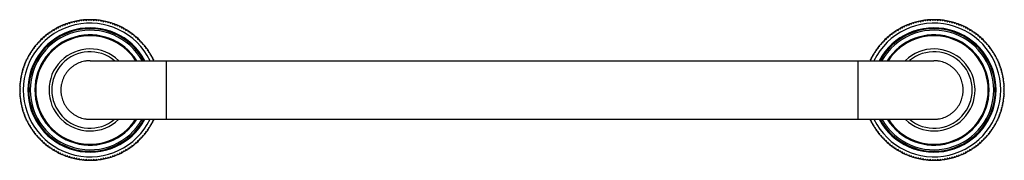
# Model space of a CAD drawing. Units: inches. Extents: x 0.4 to 21.4, y 7.8 to 10.8.
import ezdxf

# ---------------------------------------------------------------- set-up
doc = ezdxf.new("R2010")
doc.units = ezdxf.units.IN
doc.header["$LTSCALE"] = 1.21
doc.header["$MEASUREMENT"] = 0
doc.layers.get('0').update_dxf_attribs({"linetype": 'CONTINUOUS'})

msp = doc.modelspace()

# ---------------------------------------------------------------- linework, layer by layer
at = {"color": 7, "linetype": 'CONTINUOUS'}
for p, q in [((1.535, 10.713), (1.553, 10.702)), ((1.553, 10.702), (1.564, 10.72)), ((1.586, 10.726), (1.604, 10.715)), ((1.604, 10.715), (1.615, 10.733)), ((1.637, 10.737), (1.654, 10.725)), ((1.654, 10.725), (1.666, 10.743)), ((1.688, 10.747), (1.705, 10.734)), ((1.705, 10.734), (1.718, 10.751)), ((1.74, 10.755), (1.757, 10.742)), ((1.757, 10.742), (1.77, 10.758)), ((1.792, 10.761), (1.808, 10.747)), ((1.808, 10.747), (1.822, 10.763)), ((1.844, 10.765), (1.86, 10.751)), ((1.86, 10.751), (1.874, 10.766)), ((1.897, 10.767), (1.912, 10.752)), ((1.912, 10.752), (1.927, 10.768)), ((1.949, 10.768), (1.964, 10.752)), ((1.964, 10.752), (1.979, 10.767)), ((2.001, 10.766), (2.015, 10.751)), ((2.015, 10.751), (2.031, 10.765)), ((2.053, 10.763), (2.067, 10.747)), ((2.067, 10.747), (2.083, 10.761)), ((2.106, 10.758), (2.119, 10.742)), ((2.119, 10.742), (2.135, 10.755)), ((2.158, 10.751), (2.17, 10.734)), ((2.17, 10.734), (2.187, 10.747)), ((2.209, 10.743), (2.221, 10.725)), ((2.221, 10.725), (2.239, 10.737)), ((2.26, 10.733), (2.272, 10.715)), ((2.272, 10.715), (2.29, 10.726)), ((2.311, 10.72), (2.322, 10.702)), ((2.322, 10.702), (2.34, 10.713)), ((19.535, 10.713), (19.553, 10.702)), ((19.553, 10.702), (19.564, 10.72)), ((19.586, 10.726), (19.604, 10.715)), ((19.604, 10.715), (19.615, 10.733)), ((19.637, 10.737), (19.654, 10.725)), ((19.654, 10.725), (19.666, 10.743)), ((19.688, 10.747), (19.705, 10.734)), ((19.705, 10.734), (19.718, 10.751)), ((19.74, 10.755), (19.757, 10.742)), ((19.757, 10.742), (19.77, 10.758)), ((19.792, 10.761), (19.808, 10.747)), ((19.808, 10.747), (19.822, 10.763)), ((19.844, 10.765), (19.86, 10.751)), ((19.86, 10.751), (19.874, 10.766)), ((19.897, 10.767), (19.912, 10.752)), ((19.912, 10.752), (19.927, 10.768)), ((19.949, 10.768), (19.964, 10.752)), ((19.964, 10.752), (19.979, 10.767)), ((20.001, 10.766), (20.015, 10.751)), ((20.015, 10.751), (20.031, 10.765)), ((20.053, 10.763), (20.067, 10.747)), ((20.067, 10.747), (20.083, 10.761)), ((20.106, 10.758), (20.119, 10.742)), ((20.119, 10.742), (20.135, 10.755)), ((20.158, 10.751), (20.17, 10.734)), ((20.17, 10.734), (20.187, 10.747)), ((20.209, 10.743), (20.221, 10.725)), ((20.221, 10.725), (20.239, 10.737)), ((20.26, 10.733), (20.272, 10.715)), ((20.272, 10.715), (20.29, 10.726)), ((20.311, 10.72), (20.322, 10.702)), ((20.322, 10.702), (20.34, 10.713)), ((1.086, 10.484), (1.09, 10.505)), ((1.108, 10.517), (1.129, 10.513)), ((1.129, 10.513), (1.133, 10.534)), ((1.152, 10.546), (1.173, 10.54)), ((1.173, 10.54), (1.178, 10.561)), ((1.197, 10.572), (1.218, 10.566)), ((1.218, 10.566), (1.224, 10.587)), ((1.243, 10.597), (1.264, 10.591)), ((1.264, 10.591), (1.27, 10.611)), ((1.29, 10.621), (1.31, 10.613)), ((1.31, 10.613), (1.317, 10.633)), ((1.338, 10.642), (1.357, 10.635)), ((1.357, 10.635), (1.365, 10.654)), ((1.386, 10.663), (1.406, 10.654)), ((1.406, 10.654), (1.414, 10.673)), ((1.435, 10.681), (1.454, 10.672)), ((1.454, 10.672), (1.464, 10.691)), ((1.485, 10.698), (1.504, 10.688)), ((1.504, 10.688), (1.514, 10.706)), ((2.362, 10.706), (2.372, 10.688)), ((2.372, 10.688), (2.391, 10.698)), ((2.412, 10.691), (2.421, 10.672)), ((2.421, 10.672), (2.44, 10.681)), ((2.461, 10.673), (2.47, 10.654)), ((2.47, 10.654), (2.489, 10.663)), ((2.51, 10.654), (2.518, 10.635)), ((2.518, 10.635), (2.538, 10.642)), ((2.558, 10.633), (2.565, 10.613)), ((2.565, 10.613), (2.585, 10.621)), ((2.605, 10.611), (2.612, 10.591)), ((2.612, 10.591), (2.632, 10.597)), ((2.652, 10.587), (2.658, 10.566)), ((2.658, 10.566), (2.678, 10.572)), ((2.697, 10.561), (2.702, 10.54)), ((2.702, 10.54), (2.723, 10.546)), ((2.742, 10.534), (2.746, 10.513)), ((2.746, 10.513), (2.767, 10.517)), ((2.786, 10.505), (2.789, 10.484)), ((19.086, 10.484), (19.09, 10.505)), ((19.108, 10.517), (19.129, 10.513)), ((19.129, 10.513), (19.133, 10.534)), ((19.152, 10.546), (19.173, 10.54)), ((19.173, 10.54), (19.178, 10.561)), ((19.197, 10.572), (19.218, 10.566)), ((19.218, 10.566), (19.224, 10.587)), ((19.243, 10.597), (19.264, 10.591)), ((19.264, 10.591), (19.27, 10.611)), ((19.29, 10.621), (19.31, 10.613)), ((19.31, 10.613), (19.317, 10.633)), ((19.338, 10.642), (19.357, 10.635)), ((19.357, 10.635), (19.365, 10.654)), ((19.386, 10.663), (19.406, 10.654)), ((19.406, 10.654), (19.414, 10.673)), ((19.435, 10.681), (19.454, 10.672)), ((19.454, 10.672), (19.464, 10.691)), ((19.485, 10.698), (19.504, 10.688)), ((19.504, 10.688), (19.514, 10.706)), ((20.362, 10.706), (20.372, 10.688)), ((20.372, 10.688), (20.391, 10.698)), ((20.412, 10.691), (20.421, 10.672)), ((20.421, 10.672), (20.44, 10.681)), ((20.461, 10.673), (20.47, 10.654)), ((20.47, 10.654), (20.489, 10.663)), ((20.51, 10.654), (20.518, 10.635)), ((20.518, 10.635), (20.538, 10.642)), ((20.558, 10.633), (20.565, 10.613)), ((20.565, 10.613), (20.585, 10.621)), ((20.605, 10.611), (20.612, 10.591)), ((20.612, 10.591), (20.632, 10.597)), ((20.652, 10.587), (20.658, 10.566)), ((20.658, 10.566), (20.678, 10.572)), ((20.697, 10.561), (20.702, 10.54)), ((20.702, 10.54), (20.723, 10.546)), ((20.742, 10.534), (20.746, 10.513)), ((20.746, 10.513), (20.767, 10.517)), ((20.786, 10.505), (20.789, 10.484)), ((0.852, 10.28), (0.851, 10.302)), ((0.866, 10.318), (0.888, 10.318)), ((0.888, 10.318), (0.888, 10.339)), ((0.904, 10.354), (0.925, 10.354)), ((0.925, 10.354), (0.926, 10.375)), ((0.942, 10.39), (0.963, 10.388)), ((0.963, 10.388), (0.965, 10.41)), ((0.982, 10.424), (1.003, 10.422)), ((1.003, 10.422), (1.005, 10.443)), ((1.023, 10.457), (1.044, 10.454)), ((1.044, 10.454), (1.047, 10.475)), ((1.065, 10.488), (1.086, 10.484)), ((2.789, 10.484), (2.81, 10.488)), ((2.828, 10.475), (2.831, 10.454)), ((2.831, 10.454), (2.852, 10.457)), ((2.87, 10.443), (2.872, 10.422)), ((2.872, 10.422), (2.893, 10.424)), ((2.91, 10.41), (2.912, 10.388)), ((2.912, 10.388), (2.933, 10.39)), ((2.95, 10.375), (2.95, 10.354)), ((2.95, 10.354), (2.972, 10.354)), ((2.988, 10.339), (2.988, 10.318)), ((2.988, 10.318), (3.009, 10.318)), ((3.024, 10.302), (3.024, 10.28)), ((18.852, 10.28), (18.851, 10.302)), ((18.866, 10.318), (18.888, 10.318)), ((18.888, 10.318), (18.888, 10.339)), ((18.904, 10.354), (18.925, 10.354)), ((18.925, 10.354), (18.926, 10.375)), ((18.942, 10.39), (18.963, 10.388)), ((18.963, 10.388), (18.965, 10.41)), ((18.982, 10.424), (19.003, 10.422)), ((19.003, 10.422), (19.005, 10.443)), ((19.023, 10.457), (19.044, 10.454)), ((19.044, 10.454), (19.047, 10.475)), ((19.065, 10.488), (19.086, 10.484)), ((20.789, 10.484), (20.81, 10.488)), ((20.828, 10.475), (20.831, 10.454)), ((20.831, 10.454), (20.852, 10.457)), ((20.87, 10.443), (20.872, 10.422)), ((20.872, 10.422), (20.893, 10.424)), ((20.91, 10.41), (20.912, 10.388)), ((20.912, 10.388), (20.933, 10.39)), ((20.95, 10.375), (20.95, 10.354)), ((20.95, 10.354), (20.972, 10.354)), ((20.988, 10.339), (20.988, 10.318)), ((20.988, 10.318), (21.009, 10.318)), ((21.024, 10.302), (21.024, 10.28)), ((0.692, 10.076), (0.688, 10.097)), ((0.7, 10.116), (0.721, 10.119)), ((0.721, 10.119), (0.718, 10.14)), ((0.731, 10.158), (0.752, 10.161)), ((0.752, 10.161), (0.749, 10.182)), ((0.763, 10.2), (0.784, 10.202)), ((0.784, 10.202), (0.781, 10.223)), ((0.796, 10.24), (0.817, 10.242)), ((0.817, 10.242), (0.816, 10.263)), ((0.83, 10.28), (0.852, 10.28)), ((3.024, 10.28), (3.045, 10.28)), ((3.06, 10.263), (3.058, 10.242)), ((3.058, 10.242), (3.08, 10.24)), ((3.094, 10.223), (3.092, 10.202)), ((3.092, 10.202), (3.113, 10.2)), ((3.127, 10.182), (3.124, 10.161)), ((3.124, 10.161), (3.145, 10.158)), ((3.158, 10.14), (3.154, 10.119)), ((3.154, 10.119), (3.175, 10.116)), ((3.187, 10.097), (3.183, 10.076)), ((18.692, 10.076), (18.688, 10.097)), ((18.7, 10.116), (18.721, 10.119)), ((18.721, 10.119), (18.718, 10.14)), ((18.731, 10.158), (18.752, 10.161)), ((18.752, 10.161), (18.749, 10.182)), ((18.763, 10.2), (18.784, 10.202)), ((18.784, 10.202), (18.781, 10.223)), ((18.796, 10.24), (18.817, 10.242)), ((18.817, 10.242), (18.816, 10.263)), ((18.83, 10.28), (18.852, 10.28)), ((21.024, 10.28), (21.045, 10.28)), ((21.06, 10.263), (21.058, 10.242)), ((21.058, 10.242), (21.08, 10.24)), ((21.094, 10.223), (21.092, 10.202)), ((21.092, 10.202), (21.113, 10.2)), ((21.127, 10.182), (21.124, 10.161)), ((21.124, 10.161), (21.145, 10.158)), ((21.158, 10.14), (21.154, 10.119)), ((21.154, 10.119), (21.175, 10.116)), ((21.187, 10.097), (21.183, 10.076)), ((0.572, 9.888), (0.592, 9.895)), ((0.592, 9.895), (0.585, 9.915)), ((0.594, 9.935), (0.615, 9.942)), ((0.615, 9.942), (0.608, 9.962)), ((0.619, 9.982), (0.639, 9.988)), ((0.639, 9.988), (0.633, 10.008)), ((0.644, 10.027), (0.665, 10.032)), ((0.665, 10.032), (0.66, 10.053)), ((0.672, 10.072), (0.692, 10.076)), ((1.941, 9.893), (19.935, 9.893)), ((3.183, 10.076), (3.204, 10.072)), ((3.216, 10.053), (3.211, 10.032)), ((3.211, 10.032), (3.231, 10.027)), ((3.242, 10.008), (3.236, 9.988)), ((3.236, 9.988), (3.257, 9.982)), ((3.267, 9.962), (3.261, 9.942)), ((3.261, 9.942), (3.281, 9.935)), ((3.291, 9.915), (3.283, 9.895)), ((3.283, 9.895), (3.291, 9.893)), ((18.592, 9.895), (18.585, 9.915)), ((18.585, 9.893), (18.592, 9.895)), ((18.594, 9.935), (18.615, 9.942)), ((18.615, 9.942), (18.608, 9.962)), ((18.619, 9.982), (18.639, 9.988)), ((18.639, 9.988), (18.633, 10.008)), ((18.644, 10.027), (18.665, 10.032)), ((18.665, 10.032), (18.66, 10.053)), ((18.672, 10.072), (18.692, 10.076)), ((21.183, 10.076), (21.204, 10.072)), ((21.216, 10.053), (21.211, 10.032)), ((21.211, 10.032), (21.231, 10.027)), ((21.242, 10.008), (21.236, 9.988)), ((21.236, 9.988), (21.257, 9.982)), ((21.267, 9.962), (21.261, 9.942)), ((21.261, 9.942), (21.281, 9.935)), ((21.291, 9.915), (21.283, 9.895)), ((21.283, 9.895), (21.303, 9.888)), ((0.503, 9.652), (0.493, 9.67)), ((0.499, 9.692), (0.518, 9.702)), ((0.518, 9.702), (0.508, 9.721)), ((0.515, 9.742), (0.534, 9.751)), ((0.534, 9.751), (0.524, 9.77)), ((0.532, 9.791), (0.551, 9.8)), ((0.551, 9.8), (0.543, 9.819)), ((0.551, 9.84), (0.571, 9.848)), ((0.571, 9.848), (0.563, 9.868)), ((21.313, 9.868), (21.305, 9.848)), ((21.305, 9.848), (21.324, 9.84)), ((21.333, 9.819), (21.324, 9.8)), ((21.324, 9.8), (21.343, 9.791)), ((21.351, 9.77), (21.342, 9.751)), ((21.342, 9.751), (21.361, 9.742)), ((21.368, 9.721), (21.358, 9.702)), ((21.358, 9.702), (21.376, 9.692)), ((21.383, 9.67), (21.372, 9.652)), ((0.464, 9.449), (0.451, 9.465)), ((0.454, 9.487), (0.471, 9.5)), ((0.471, 9.5), (0.459, 9.517)), ((0.462, 9.539), (0.48, 9.551)), ((0.48, 9.551), (0.468, 9.569)), ((0.473, 9.59), (0.491, 9.602)), ((0.491, 9.602), (0.48, 9.62)), ((0.485, 9.641), (0.503, 9.652)), ((21.372, 9.652), (21.39, 9.641)), ((21.396, 9.62), (21.385, 9.602)), ((21.385, 9.602), (21.403, 9.59)), ((21.407, 9.569), (21.395, 9.551)), ((21.395, 9.551), (21.413, 9.539)), ((21.417, 9.517), (21.404, 9.5)), ((21.404, 9.5), (21.421, 9.487)), ((21.425, 9.465), (21.412, 9.449)), ((0.453, 9.294), (0.438, 9.309)), ((0.438, 9.279), (0.453, 9.294)), ((0.453, 9.242), (0.438, 9.256)), ((0.438, 9.226), (0.453, 9.242)), ((0.439, 9.331), (0.455, 9.345)), ((0.455, 9.345), (0.441, 9.361)), ((0.442, 9.383), (0.458, 9.397)), ((0.458, 9.397), (0.445, 9.413)), ((0.447, 9.436), (0.464, 9.449)), ((21.412, 9.449), (21.428, 9.436)), ((21.431, 9.413), (21.417, 9.397)), ((21.417, 9.397), (21.433, 9.383)), ((21.435, 9.361), (21.421, 9.345)), ((21.421, 9.345), (21.436, 9.331)), ((21.437, 9.309), (21.422, 9.294)), ((21.422, 9.294), (21.438, 9.279)), ((21.438, 9.256), (21.422, 9.242)), ((21.422, 9.242), (21.437, 9.226)), ((0.455, 9.19), (0.439, 9.204)), ((0.441, 9.174), (0.455, 9.19)), ((0.458, 9.138), (0.442, 9.152)), ((0.445, 9.122), (0.458, 9.138)), ((0.464, 9.087), (0.447, 9.1)), ((0.451, 9.07), (0.464, 9.087)), ((0.471, 9.035), (0.454, 9.048)), ((0.459, 9.018), (0.471, 9.035)), ((21.421, 9.048), (21.404, 9.035)), ((21.404, 9.035), (21.417, 9.018)), ((21.428, 9.1), (21.412, 9.087)), ((21.412, 9.087), (21.425, 9.07)), ((21.433, 9.152), (21.417, 9.138)), ((21.417, 9.138), (21.431, 9.122)), ((21.436, 9.204), (21.421, 9.19)), ((21.421, 9.19), (21.435, 9.174)), ((0.48, 8.984), (0.462, 8.996)), ((0.468, 8.967), (0.48, 8.984)), ((0.491, 8.934), (0.473, 8.945)), ((0.48, 8.916), (0.491, 8.934)), ((0.503, 8.883), (0.485, 8.894)), ((0.493, 8.865), (0.503, 8.883)), ((0.518, 8.834), (0.499, 8.843)), ((0.508, 8.815), (0.518, 8.834)), ((21.376, 8.843), (21.358, 8.834)), ((21.358, 8.834), (21.368, 8.815)), ((21.39, 8.894), (21.372, 8.883)), ((21.372, 8.883), (21.383, 8.865)), ((21.403, 8.945), (21.385, 8.934)), ((21.385, 8.934), (21.396, 8.916)), ((21.413, 8.996), (21.395, 8.984)), ((21.395, 8.984), (21.407, 8.967)), ((0.534, 8.784), (0.515, 8.794)), ((0.524, 8.765), (0.534, 8.784)), ((0.551, 8.736), (0.532, 8.744)), ((0.543, 8.716), (0.551, 8.736)), ((0.571, 8.687), (0.551, 8.695)), ((0.563, 8.668), (0.571, 8.687)), ((0.592, 8.64), (0.572, 8.647)), ((0.585, 8.62), (0.592, 8.64)), ((1.941, 8.643), (19.935, 8.643)), ((3.291, 8.643), (3.283, 8.64)), ((3.283, 8.64), (3.291, 8.62)), ((18.592, 8.64), (18.585, 8.643)), ((18.585, 8.62), (18.592, 8.64)), ((21.303, 8.647), (21.283, 8.64)), ((21.283, 8.64), (21.291, 8.62)), ((21.324, 8.695), (21.305, 8.687)), ((21.305, 8.687), (21.313, 8.668)), ((21.343, 8.744), (21.324, 8.736)), ((21.324, 8.736), (21.333, 8.716)), ((21.361, 8.794), (21.342, 8.784)), ((21.342, 8.784), (21.351, 8.765)), ((0.615, 8.594), (0.594, 8.6)), ((0.608, 8.573), (0.615, 8.594)), ((0.639, 8.548), (0.619, 8.554)), ((0.633, 8.527), (0.639, 8.548)), ((0.665, 8.503), (0.644, 8.508)), ((0.66, 8.482), (0.665, 8.503)), ((0.692, 8.459), (0.672, 8.463)), ((0.688, 8.438), (0.692, 8.459)), ((0.721, 8.416), (0.7, 8.42)), ((0.718, 8.395), (0.721, 8.416)), ((3.175, 8.42), (3.154, 8.416)), ((3.154, 8.416), (3.158, 8.395)), ((3.204, 8.463), (3.183, 8.459)), ((3.183, 8.459), (3.187, 8.438)), ((3.231, 8.508), (3.211, 8.503)), ((3.211, 8.503), (3.216, 8.482)), ((3.257, 8.554), (3.236, 8.548)), ((3.236, 8.548), (3.242, 8.527)), ((3.281, 8.6), (3.261, 8.594)), ((3.261, 8.594), (3.267, 8.573)), ((18.615, 8.594), (18.594, 8.6)), ((18.608, 8.573), (18.615, 8.594)), ((18.639, 8.548), (18.619, 8.554)), ((18.633, 8.527), (18.639, 8.548)), ((18.665, 8.503), (18.644, 8.508)), ((18.66, 8.482), (18.665, 8.503)), ((18.692, 8.459), (18.672, 8.463)), ((18.688, 8.438), (18.692, 8.459)), ((18.721, 8.416), (18.7, 8.42)), ((18.718, 8.395), (18.721, 8.416)), ((21.175, 8.42), (21.154, 8.416)), ((21.154, 8.416), (21.158, 8.395)), ((21.204, 8.463), (21.183, 8.459)), ((21.183, 8.459), (21.187, 8.438)), ((21.231, 8.508), (21.211, 8.503)), ((21.211, 8.503), (21.216, 8.482)), ((21.257, 8.554), (21.236, 8.548)), ((21.236, 8.548), (21.242, 8.527)), ((21.281, 8.6), (21.261, 8.594)), ((21.261, 8.594), (21.267, 8.573)), ((0.752, 8.374), (0.731, 8.377)), ((0.749, 8.353), (0.752, 8.374)), ((0.784, 8.333), (0.763, 8.335)), ((0.781, 8.312), (0.784, 8.333)), ((0.817, 8.293), (0.796, 8.295)), ((0.816, 8.272), (0.817, 8.293)), ((0.852, 8.255), (0.83, 8.256)), ((0.851, 8.234), (0.852, 8.255)), ((0.888, 8.218), (0.866, 8.218)), ((0.888, 8.196), (0.888, 8.218)), ((2.988, 8.218), (2.988, 8.196)), ((3.009, 8.218), (2.988, 8.218)), ((3.045, 8.256), (3.024, 8.255)), ((3.024, 8.255), (3.024, 8.234)), ((3.08, 8.295), (3.058, 8.293)), ((3.058, 8.293), (3.06, 8.272)), ((3.113, 8.335), (3.092, 8.333)), ((3.092, 8.333), (3.094, 8.312)), ((3.145, 8.377), (3.124, 8.374)), ((3.124, 8.374), (3.127, 8.353)), ((18.752, 8.374), (18.731, 8.377)), ((18.749, 8.353), (18.752, 8.374)), ((18.784, 8.333), (18.763, 8.335)), ((18.781, 8.312), (18.784, 8.333)), ((18.817, 8.293), (18.796, 8.295)), ((18.816, 8.272), (18.817, 8.293)), ((18.852, 8.255), (18.83, 8.256)), ((18.851, 8.234), (18.852, 8.255)), ((18.888, 8.218), (18.866, 8.218)), ((18.888, 8.196), (18.888, 8.218)), ((21.009, 8.218), (20.988, 8.218)), ((20.988, 8.218), (20.988, 8.196)), ((21.045, 8.256), (21.024, 8.255)), ((21.024, 8.255), (21.024, 8.234)), ((21.08, 8.295), (21.058, 8.293)), ((21.058, 8.293), (21.06, 8.272)), ((21.113, 8.335), (21.092, 8.333)), ((21.092, 8.333), (21.094, 8.312)), ((21.145, 8.377), (21.124, 8.374)), ((21.124, 8.374), (21.127, 8.353)), ((0.925, 8.182), (0.904, 8.181)), ((0.926, 8.16), (0.925, 8.182)), ((0.963, 8.147), (0.942, 8.146)), ((0.965, 8.126), (0.963, 8.147)), ((1.003, 8.114), (0.982, 8.111)), ((1.005, 8.093), (1.003, 8.114)), ((1.044, 8.082), (1.023, 8.079)), ((1.047, 8.061), (1.044, 8.082)), ((1.086, 8.051), (1.065, 8.048)), ((1.09, 8.03), (1.086, 8.051)), ((1.129, 8.022), (1.108, 8.018)), ((1.133, 8.002), (1.129, 8.022)), ((1.173, 7.995), (1.152, 7.99)), ((1.178, 7.974), (1.173, 7.995)), ((2.702, 7.995), (2.697, 7.974)), ((2.723, 7.99), (2.702, 7.995)), ((2.746, 8.022), (2.742, 8.002)), ((2.767, 8.018), (2.746, 8.022)), ((2.789, 8.051), (2.786, 8.03)), ((2.81, 8.048), (2.789, 8.051)), ((2.831, 8.082), (2.828, 8.061)), ((2.852, 8.079), (2.831, 8.082)), ((2.872, 8.114), (2.87, 8.093)), ((2.893, 8.111), (2.872, 8.114)), ((2.912, 8.147), (2.91, 8.126)), ((2.933, 8.146), (2.912, 8.147)), ((2.95, 8.182), (2.95, 8.16)), ((2.972, 8.181), (2.95, 8.182)), ((18.925, 8.182), (18.904, 8.181)), ((18.926, 8.16), (18.925, 8.182)), ((18.963, 8.147), (18.942, 8.146)), ((18.965, 8.126), (18.963, 8.147)), ((19.003, 8.114), (18.982, 8.111)), ((19.005, 8.093), (19.003, 8.114)), ((19.044, 8.082), (19.023, 8.079)), ((19.047, 8.061), (19.044, 8.082)), ((19.086, 8.051), (19.065, 8.048)), ((19.09, 8.03), (19.086, 8.051)), ((19.129, 8.022), (19.108, 8.018)), ((19.133, 8.002), (19.129, 8.022)), ((19.173, 7.995), (19.152, 7.99)), ((19.178, 7.974), (19.173, 7.995)), ((20.702, 7.995), (20.697, 7.974)), ((20.723, 7.99), (20.702, 7.995)), ((20.746, 8.022), (20.742, 8.002)), ((20.767, 8.018), (20.746, 8.022)), ((20.789, 8.051), (20.786, 8.03)), ((20.81, 8.048), (20.789, 8.051)), ((20.831, 8.082), (20.828, 8.061)), ((20.852, 8.079), (20.831, 8.082)), ((20.872, 8.114), (20.87, 8.093)), ((20.893, 8.111), (20.872, 8.114)), ((20.912, 8.147), (20.91, 8.126)), ((20.933, 8.146), (20.912, 8.147)), ((20.972, 8.181), (20.95, 8.182)), ((20.95, 8.182), (20.95, 8.16)), ((1.218, 7.969), (1.197, 7.963)), ((1.224, 7.949), (1.218, 7.969)), ((1.264, 7.945), (1.243, 7.938)), ((1.27, 7.924), (1.264, 7.945)), ((1.31, 7.922), (1.29, 7.915)), ((1.317, 7.902), (1.31, 7.922)), ((1.357, 7.901), (1.338, 7.893)), ((1.365, 7.881), (1.357, 7.901)), ((1.406, 7.881), (1.386, 7.873)), ((1.414, 7.862), (1.406, 7.881)), ((1.454, 7.864), (1.435, 7.854)), ((1.464, 7.845), (1.454, 7.864)), ((1.504, 7.848), (1.485, 7.838)), ((1.514, 7.829), (1.504, 7.848)), ((1.553, 7.833), (1.535, 7.823)), ((1.564, 7.815), (1.553, 7.833)), ((1.604, 7.821), (1.586, 7.81)), ((1.615, 7.803), (1.604, 7.821)), ((1.654, 7.81), (1.637, 7.798)), ((1.666, 7.792), (1.654, 7.81)), ((1.705, 7.801), (1.688, 7.789)), ((1.718, 7.784), (1.705, 7.801)), ((1.757, 7.794), (1.74, 7.781)), ((1.77, 7.777), (1.757, 7.794)), ((1.808, 7.788), (1.792, 7.775)), ((1.822, 7.772), (1.808, 7.788)), ((1.86, 7.785), (1.844, 7.771)), ((1.874, 7.769), (1.86, 7.785)), ((1.912, 7.783), (1.897, 7.768)), ((1.927, 7.768), (1.912, 7.783)), ((1.964, 7.783), (1.949, 7.768)), ((1.979, 7.768), (1.964, 7.783)), ((2.015, 7.785), (2.001, 7.769)), ((2.031, 7.771), (2.015, 7.785)), ((2.067, 7.788), (2.053, 7.772)), ((2.083, 7.775), (2.067, 7.788)), ((2.119, 7.794), (2.106, 7.777)), ((2.135, 7.781), (2.119, 7.794)), ((2.17, 7.801), (2.158, 7.784)), ((2.187, 7.789), (2.17, 7.801)), ((2.221, 7.81), (2.209, 7.792)), ((2.239, 7.798), (2.221, 7.81)), ((2.272, 7.821), (2.26, 7.803)), ((2.29, 7.81), (2.272, 7.821)), ((2.322, 7.833), (2.311, 7.815)), ((2.34, 7.823), (2.322, 7.833)), ((2.372, 7.848), (2.362, 7.829)), ((2.391, 7.838), (2.372, 7.848)), ((2.421, 7.864), (2.412, 7.845)), ((2.44, 7.854), (2.421, 7.864)), ((2.47, 7.881), (2.461, 7.862)), ((2.489, 7.873), (2.47, 7.881)), ((2.518, 7.901), (2.51, 7.881)), ((2.538, 7.893), (2.518, 7.901)), ((2.565, 7.922), (2.558, 7.902)), ((2.585, 7.915), (2.565, 7.922)), ((2.612, 7.945), (2.605, 7.924)), ((2.632, 7.938), (2.612, 7.945)), ((2.658, 7.969), (2.652, 7.949)), ((2.678, 7.963), (2.658, 7.969)), ((19.218, 7.969), (19.197, 7.963)), ((19.224, 7.949), (19.218, 7.969)), ((19.264, 7.945), (19.243, 7.938)), ((19.27, 7.924), (19.264, 7.945)), ((19.31, 7.922), (19.29, 7.915)), ((19.317, 7.902), (19.31, 7.922)), ((19.357, 7.901), (19.338, 7.893)), ((19.365, 7.881), (19.357, 7.901)), ((19.406, 7.881), (19.386, 7.873)), ((19.414, 7.862), (19.406, 7.881)), ((19.454, 7.864), (19.435, 7.854)), ((19.464, 7.845), (19.454, 7.864)), ((19.504, 7.848), (19.485, 7.838)), ((19.514, 7.829), (19.504, 7.848)), ((19.553, 7.833), (19.535, 7.823)), ((19.564, 7.815), (19.553, 7.833)), ((19.604, 7.821), (19.586, 7.81)), ((19.615, 7.803), (19.604, 7.821)), ((19.654, 7.81), (19.637, 7.798)), ((19.666, 7.792), (19.654, 7.81)), ((19.705, 7.801), (19.688, 7.789)), ((19.718, 7.784), (19.705, 7.801)), ((19.757, 7.794), (19.74, 7.781)), ((19.77, 7.777), (19.757, 7.794)), ((19.808, 7.788), (19.792, 7.775)), ((19.822, 7.772), (19.808, 7.788)), ((19.86, 7.785), (19.844, 7.771)), ((19.874, 7.769), (19.86, 7.785)), ((19.912, 7.783), (19.897, 7.768)), ((19.927, 7.768), (19.912, 7.783)), ((19.964, 7.783), (19.949, 7.768)), ((19.979, 7.768), (19.964, 7.783)), ((20.015, 7.785), (20.001, 7.769)), ((20.031, 7.771), (20.015, 7.785)), ((20.067, 7.788), (20.053, 7.772)), ((20.083, 7.775), (20.067, 7.788)), ((20.119, 7.794), (20.106, 7.777)), ((20.135, 7.781), (20.119, 7.794)), ((20.17, 7.801), (20.158, 7.784)), ((20.187, 7.789), (20.17, 7.801)), ((20.221, 7.81), (20.209, 7.792)), ((20.239, 7.798), (20.221, 7.81)), ((20.272, 7.821), (20.26, 7.803)), ((20.29, 7.81), (20.272, 7.821)), ((20.322, 7.833), (20.311, 7.815)), ((20.34, 7.823), (20.322, 7.833)), ((20.372, 7.848), (20.362, 7.829)), ((20.391, 7.838), (20.372, 7.848)), ((20.421, 7.864), (20.412, 7.845)), ((20.44, 7.854), (20.421, 7.864)), ((20.47, 7.881), (20.461, 7.862)), ((20.489, 7.873), (20.47, 7.881)), ((20.518, 7.901), (20.51, 7.881)), ((20.538, 7.893), (20.518, 7.901)), ((20.565, 7.922), (20.558, 7.902)), ((20.585, 7.915), (20.565, 7.922)), ((20.612, 7.945), (20.605, 7.924)), ((20.632, 7.938), (20.612, 7.945)), ((20.658, 7.969), (20.652, 7.949)), ((20.678, 7.963), (20.658, 7.969))]:
    msp.add_line(p, q, dxfattribs=at)
at = {"color": 9, "linetype": 'CONTINUOUS'}
for p, q in [((3.563, 9.893), (3.563, 8.643)), ((18.313, 9.893), (18.313, 8.643))]:
    msp.add_line(p, q, dxfattribs=at)
at = {"color": 7, "linetype": 'CONTINUOUS'}
for centre, radius, start, end in [((1.938, 9.268), 1.5, 101.573, 106.427), ((1.938, 9.268), 1.5, 96.4555, 101.5502), ((1.938, 9.268), 1.5, 92.4324, 96.427), ((1.938, 9.268), 1.5, 91.573, 92.427), ((1.938, 9.268), 1.5, 88.4579, 91.5421), ((1.938, 9.268), 1.5, 83.573, 88.427), ((1.938, 9.268), 1.5, 78.4498, 83.5445), ((1.938, 9.268), 1.5, 73.573, 78.427), ((19.938, 9.268), 1.5, 101.573, 106.427), ((19.938, 9.268), 1.5, 96.4555, 101.5502), ((19.938, 9.268), 1.5, 92.4324, 96.427), ((19.938, 9.268), 1.5, 91.573, 92.427), ((19.938, 9.268), 1.5, 88.4579, 91.5421), ((19.938, 9.268), 1.5, 83.573, 88.427), ((19.938, 9.268), 1.5, 78.4498, 83.5445), ((19.938, 9.268), 1.5, 73.573, 78.427), ((1.938, 9.268), 1.5, 122.4564, 125.5407), ((1.938, 9.268), 1.5, 117.573, 122.427), ((1.938, 9.268), 1.5, 112.448, 117.546), ((1.938, 9.268), 1.5, 107.573, 112.427), ((1.938, 9.268), 1.5, 106.4478, 107.5539), ((1.938, 9.268), 1.5, 72.4461, 73.5522), ((1.938, 9.268), 1.5, 67.573, 72.427), ((1.938, 9.268), 1.5, 62.454, 67.552), ((1.938, 9.268), 1.5, 57.573, 62.427), ((1.938, 9.268), 1.5, 54.4593, 57.5436), ((19.938, 9.268), 1.5, 122.4564, 125.5407), ((19.938, 9.268), 1.5, 117.573, 122.427), ((19.938, 9.268), 1.5, 112.448, 117.546), ((19.938, 9.268), 1.5, 107.573, 112.427), ((19.938, 9.268), 1.5, 106.4478, 107.5539), ((19.938, 9.268), 1.5, 72.4461, 73.5522), ((19.938, 9.268), 1.5, 67.573, 72.427), ((19.938, 9.268), 1.5, 62.454, 67.552), ((19.938, 9.268), 1.5, 57.573, 62.427), ((19.938, 9.268), 1.5, 54.4593, 57.5436), ((1.938, 9.268), 1.5, 135.573, 140.427), ((1.938, 9.268), 1.5, 130.4569, 135.5485), ((1.938, 9.268), 1.5, 125.573, 130.427), ((1.938, 9.268), 1.5, 49.573, 54.427), ((1.938, 9.268), 1.5, 44.4515, 49.5431), ((1.938, 9.268), 1.5, 39.573, 44.427), ((19.938, 9.268), 1.5, 135.573, 140.427), ((19.938, 9.268), 1.5, 130.4569, 135.5485), ((19.938, 9.268), 1.5, 125.573, 130.427), ((19.938, 9.268), 1.5, 49.573, 54.427), ((19.938, 9.268), 1.5, 44.4515, 49.5431), ((19.938, 9.268), 1.5, 39.573, 44.427), ((1.938, 9.268), 1.5, 146.4461, 151.5475), ((1.938, 9.268), 1.5, 145.573, 146.427), ((1.938, 9.268), 1.5, 141.573, 145.5577), ((1.938, 9.268), 1.5, 140.4494, 141.5556), ((1.938, 9.268), 0.875, 45.6127, 314.3873), ((1.938, 9.268), 1.5, 38.4444, 39.5506), ((1.938, 9.268), 1.5, 34.4423, 38.427), ((1.938, 9.268), 1.5, 33.573, 34.427), ((1.938, 9.268), 1.5, 28.4525, 33.5539), ((19.938, 9.268), 1.5, 146.4461, 151.5475), ((19.938, 9.268), 1.5, 145.573, 146.427), ((19.938, 9.268), 1.5, 141.573, 145.5577), ((19.938, 9.268), 1.5, 140.4494, 141.5556), ((19.938, 9.268), 0.875, 225.7334, 134.2666), ((19.938, 9.268), 1.5, 38.4444, 39.5506), ((19.938, 9.268), 1.5, 34.4423, 38.427), ((19.938, 9.268), 1.5, 33.573, 34.427), ((19.938, 9.268), 1.5, 28.4525, 33.5539), ((1.938, 9.268), 1.5, 151.573, 156.427), ((1.938, 9.268), 1.5, 24.6302, 28.427), ((19.938, 9.268), 1.5, 151.573, 155.3698), ((19.938, 9.268), 1.5, 23.573, 28.427), ((1.938, 9.268), 1.5, 164.4582, 169.5468), ((1.938, 9.268), 1.5, 156.4548, 164.427), ((19.938, 9.268), 1.5, 15.573, 23.5452), ((19.938, 9.268), 1.5, 10.4532, 15.5418), ((1.938, 9.268), 1.5, 169.573, 174.427), ((19.938, 9.268), 1.5, 5.573, 10.427), ((1.938, 9.268), 1.5, 175.573, 179.5558), ((1.938, 9.268), 1.5, 179.573, 180.427), ((1.938, 9.268), 1.5, 180.4442, 184.427), ((1.938, 9.268), 1.5, 174.451, 175.5573), ((19.938, 9.268), 1.5, 4.4427, 5.549), ((19.938, 9.268), 1.5, 0.4442, 4.427), ((19.938, 9.268), 1.5, 355.573, 359.5558), ((19.938, 9.268), 1.5, 359.573, 0.427), ((1.938, 9.268), 1.5, 184.4427, 185.549), ((1.938, 9.268), 1.5, 185.573, 190.427), ((19.938, 9.268), 1.5, 349.573, 354.427), ((19.938, 9.268), 1.5, 354.451, 355.5573), ((1.938, 9.268), 1.5, 190.4532, 195.5418), ((1.938, 9.268), 1.5, 195.573, 203.5452), ((19.938, 9.268), 1.5, 336.4548, 344.427), ((19.938, 9.268), 1.5, 344.4582, 349.5468), ((1.938, 9.268), 1.5, 203.573, 208.427), ((1.938, 9.268), 1.5, 331.573, 335.3698), ((19.938, 9.268), 1.5, 204.6302, 208.427), ((19.938, 9.268), 1.5, 331.573, 336.427), ((1.938, 9.268), 1.5, 208.4525, 213.5539), ((1.938, 9.268), 1.5, 213.573, 214.427), ((1.938, 9.268), 1.5, 214.4423, 218.427), ((1.938, 9.268), 1.5, 321.573, 325.5577), ((1.938, 9.268), 1.5, 325.573, 326.427), ((1.938, 9.268), 1.5, 326.4461, 331.5475), ((19.938, 9.268), 1.5, 208.4525, 213.5539), ((19.938, 9.268), 1.5, 213.573, 214.427), ((19.938, 9.268), 1.5, 214.4423, 218.427), ((19.938, 9.268), 1.5, 321.573, 325.5577), ((19.938, 9.268), 1.5, 325.573, 326.427), ((19.938, 9.268), 1.5, 326.4461, 331.5475), ((1.938, 9.268), 1.5, 218.4444, 219.5506), ((1.938, 9.268), 1.5, 219.573, 224.427), ((1.938, 9.268), 1.5, 224.4515, 229.5431), ((1.938, 9.268), 1.5, 310.4569, 315.5485), ((1.938, 9.268), 1.5, 315.573, 320.427), ((1.938, 9.268), 1.5, 320.4494, 321.5556), ((19.938, 9.268), 1.5, 218.4444, 219.5506), ((19.938, 9.268), 1.5, 219.573, 224.427), ((19.938, 9.268), 1.5, 224.4515, 229.5431), ((19.938, 9.268), 1.5, 310.4569, 315.5485), ((19.938, 9.268), 1.5, 315.573, 320.427), ((19.938, 9.268), 1.5, 320.4494, 321.5556), ((1.938, 9.268), 1.5, 229.573, 234.427), ((1.938, 9.268), 1.5, 234.4593, 237.5436), ((1.938, 9.268), 1.5, 237.573, 242.427), ((1.938, 9.268), 1.5, 297.573, 302.427), ((1.938, 9.268), 1.5, 302.4564, 305.5407), ((1.938, 9.268), 1.5, 305.573, 310.427), ((19.938, 9.268), 1.5, 229.573, 234.427), ((19.938, 9.268), 1.5, 234.4593, 237.5436), ((19.938, 9.268), 1.5, 237.573, 242.427), ((19.938, 9.268), 1.5, 297.573, 302.427), ((19.938, 9.268), 1.5, 302.4564, 305.5407), ((19.938, 9.268), 1.5, 305.573, 310.427), ((1.938, 9.268), 1.5, 242.454, 247.552), ((1.938, 9.268), 1.5, 247.573, 252.427), ((1.938, 9.268), 1.5, 252.4461, 253.5522), ((1.938, 9.268), 1.5, 253.573, 258.427), ((1.938, 9.268), 1.5, 258.4498, 263.5445), ((1.938, 9.268), 1.5, 263.573, 267.5676), ((1.938, 9.268), 1.5, 271.573, 276.427), ((1.938, 9.268), 1.5, 276.4555, 281.5502), ((1.938, 9.268), 1.5, 281.573, 286.427), ((1.938, 9.268), 1.5, 286.4478, 287.5539), ((1.938, 9.268), 1.5, 287.573, 292.427), ((1.938, 9.268), 1.5, 292.448, 297.546), ((19.938, 9.268), 1.5, 242.454, 247.552), ((19.938, 9.268), 1.5, 247.573, 252.427), ((19.938, 9.268), 1.5, 252.4461, 253.5522), ((19.938, 9.268), 1.5, 253.573, 258.427), ((19.938, 9.268), 1.5, 258.4498, 263.5445), ((19.938, 9.268), 1.5, 263.573, 267.5676), ((19.938, 9.268), 1.5, 271.573, 276.427), ((19.938, 9.268), 1.5, 276.4555, 281.5502), ((19.938, 9.268), 1.5, 281.573, 286.427), ((19.938, 9.268), 1.5, 286.4478, 287.5539), ((19.938, 9.268), 1.5, 287.573, 292.427), ((19.938, 9.268), 1.5, 292.448, 297.546), ((1.938, 9.268), 1.5, 267.573, 268.427), ((1.938, 9.268), 1.5, 268.4579, 271.5421), ((19.938, 9.268), 1.5, 267.573, 268.427), ((19.938, 9.268), 1.5, 268.4579, 271.5421)]:
    msp.add_arc(centre, radius, start, end, dxfattribs=at)
at = {"color": 9, "linetype": 'CONTINUOUS'}
for centre, radius, start, end in [((1.938, 9.268), 1.425, 26.0319, 333.9681), ((1.938, 9.268), 1.326, 28.1391, 331.8609), ((1.938, 9.268), 1.307, 28.5989, 331.4011), ((1.938, 9.268), 1.275, 29.38, 330.62), ((19.938, 9.268), 1.425, 206.0319, 153.9681), ((19.938, 9.268), 1.326, 208.1391, 151.8609), ((19.938, 9.268), 1.307, 208.5989, 151.4011), ((19.938, 9.268), 1.275, 209.38, 150.62), ((1.938, 9.268), 1.176, 32.1196, 327.8804), ((1.938, 9.268), 1.157, 32.7415, 327.2585), ((19.938, 9.268), 1.176, 212.1196, 147.8804), ((19.938, 9.268), 1.157, 212.7415, 147.2585), ((1.938, 9.268), 0.815, 50.1009, 309.8991), ((19.938, 9.268), 0.815, 230.1691, 129.8309)]:
    msp.add_arc(centre, radius, start, end, dxfattribs=at)
at = {"color": 7, "linetype": 'CONTINUOUS'}
for points, knots in [([(1.941, 9.893), (1.92, 9.893), (1.89, 9.891), (1.849, 9.886), (1.809, 9.879), (1.759, 9.867), (1.711, 9.85), (1.673, 9.833), (1.646, 9.819), (1.619, 9.804), (1.584, 9.782), (1.543, 9.752), (1.498, 9.711), (1.456, 9.665), (1.426, 9.624), (1.404, 9.589), (1.389, 9.563), (1.375, 9.535), (1.358, 9.498), (1.341, 9.45), (1.328, 9.4), (1.321, 9.359), (1.316, 9.319), (1.315, 9.288), (1.315, 9.268)], [0, 0, 0, 0, 0.062493, 0.093749, 0.125005, 0.187498, 0.249991, 0.281247, 0.312503, 0.343758, 0.375014, 0.437507, 0.5, 0.562493, 0.624986, 0.656242, 0.687498, 0.718754, 0.750009, 0.812503, 0.874995, 0.90625, 0.937508, 1, 1, 1, 1]), ([(20.56, 9.268), (20.56, 9.288), (20.559, 9.319), (20.554, 9.359), (20.547, 9.4), (20.534, 9.45), (20.517, 9.498), (20.501, 9.535), (20.487, 9.563), (20.472, 9.589), (20.45, 9.624), (20.419, 9.665), (20.378, 9.711), (20.332, 9.752), (20.291, 9.782), (20.256, 9.804), (20.23, 9.819), (20.202, 9.833), (20.165, 9.85), (20.116, 9.867), (20.067, 9.879), (20.026, 9.886), (19.986, 9.891), (19.955, 9.893), (19.935, 9.893)], [0, 0, 0, 0, 0.062492, 0.09375, 0.125005, 0.187497, 0.249991, 0.281246, 0.312502, 0.343758, 0.375014, 0.437507, 0.5, 0.562493, 0.624986, 0.656242, 0.687497, 0.718753, 0.750009, 0.812502, 0.874995, 0.906251, 0.937507, 1, 1, 1, 1]), ([(1.315, 9.268), (1.315, 9.247), (1.316, 9.216), (1.321, 9.176), (1.328, 9.136), (1.341, 9.086), (1.358, 9.038), (1.375, 9), (1.389, 8.973), (1.404, 8.946), (1.426, 8.911), (1.456, 8.87), (1.498, 8.825), (1.543, 8.784), (1.584, 8.753), (1.619, 8.731), (1.646, 8.716), (1.673, 8.702), (1.711, 8.686), (1.759, 8.669), (1.809, 8.656), (1.849, 8.649), (1.89, 8.644), (1.92, 8.643), (1.941, 8.643)], [0, 0, 0, 0, 0.062492, 0.09375, 0.125005, 0.187497, 0.24999, 0.281246, 0.312502, 0.343758, 0.375014, 0.437507, 0.5, 0.562493, 0.624986, 0.656242, 0.687497, 0.718753, 0.750009, 0.812502, 0.874995, 0.906251, 0.937507, 1, 1, 1, 1]), ([(19.935, 8.643), (19.955, 8.643), (19.986, 8.644), (20.026, 8.649), (20.067, 8.656), (20.116, 8.669), (20.165, 8.686), (20.202, 8.702), (20.23, 8.716), (20.256, 8.731), (20.291, 8.753), (20.332, 8.784), (20.378, 8.825), (20.419, 8.87), (20.45, 8.911), (20.472, 8.946), (20.487, 8.973), (20.501, 9), (20.517, 9.038), (20.534, 9.086), (20.547, 9.136), (20.554, 9.176), (20.559, 9.216), (20.56, 9.247), (20.56, 9.268)], [0, 0, 0, 0, 0.062493, 0.093749, 0.125005, 0.187498, 0.249991, 0.281247, 0.312503, 0.343758, 0.375014, 0.437507, 0.5, 0.562493, 0.624986, 0.656242, 0.687498, 0.718754, 0.75001, 0.812503, 0.874995, 0.90625, 0.937508, 1, 1, 1, 1])]:
    msp.add_open_spline(points, degree=3, knots=knots, dxfattribs=at)

doc.saveas('drawing.dxf')
